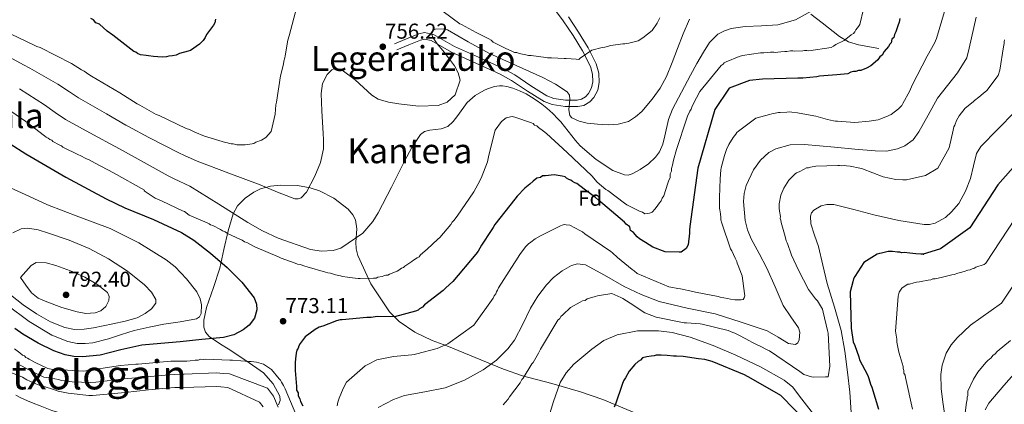
# Model space of a CAD drawing. Extents: x 580024 to 586887, y 747613 to 752322.
# Drawn here: x 580643 to 581100, y 749504 to 749683 of the extents above; entities that cross this region are included whole.
import ezdxf
from ezdxf.enums import TextEntityAlignment as Align

# ---------------------------------------------------------------- set-up
doc = ezdxf.new("R2010")
doc.units = 0
doc.header["$MEASUREMENT"] = 0
doc.linetypes.add('DGN Style 3', pattern=[118.902476, 84.93034, -33.972136])
for name, color, linetype in [('Nivel 11', 7, 'Continuous'), ('Nivel 21', 7, 'Continuous'), ('Nivel 35', 7, 'Continuous'), ('Nivel 37', 7, 'Continuous'), ('Nivel 4', 7, 'Continuous'), ('Nivel 41', 7, 'Continuous'), ('Nivel 45', 7, 'Continuous'), ('Nivel 5', 7, 'Continuous'), ('Nivel 57', 7, 'Continuous'), ('Nivel 7', 7, 'Continuous')]:
    doc.layers.add(name, color=color, linetype=linetype)
doc.styles.add('Style-arial', font='arial.shx', dxfattribs={"bigfont": 'arialbig.shx'})
doc.styles.add('Style-times', font='times.shx', dxfattribs={"bigfont": 'timesbig.shx'})
doc.styles.add('Style-timesi', font='timesi.shx', dxfattribs={"bigfont": 'timesibig.shx'})

# ---------------------------------------------------------------- blocks, each defined once
blk = doc.blocks.new('5PATER_3')
at = {"layer": 'Nivel 7', "linetype": 'Continuous', "lineweight": 0}
h = blk.add_hatch(color=53, dxfattribs=at)
edge = h.paths.add_edge_path()
edge.add_ellipse((0, 0), major_axis=(-1.06, -1.14), ratio=0.999422, start_angle=0, end_angle=360)

msp = doc.modelspace()

# ---------------------------------------------------------------- linework, layer by layer
at = {"layer": 'Nivel 11', "color": 142, "linetype": 'DGN Style 3', "lineweight": 13}
msp.add_polyline3d([(581010.372, 749685.088, 765.639), (581015.568, 749681.058, 766.71), (581023.613, 749674.68, 767.523), (581027.919, 749672.205, 768.058), (581032.519, 749670.737, 768.977), (581042.032, 749669.081, 771.342)], dxfattribs=at)
at = {"layer": 'Nivel 21', "color": 7, "linetype": 'Continuous', "lineweight": 0}
msp.add_polyline3d([(580817.004, 749671.29, 756.636), (580822.501, 749673.546, 757.262), (580828.227, 749675.895, 757.888), (580830.869, 749676.494, 758.126), (580835.121, 749675.688, 758.666), (580844.844, 749670.02, 760.392), (580856.027, 749665.057, 761.426), (580867.406, 749659.861, 761.365), (580872.864, 749656.825, 760.915), (580880.308, 749651.711, 760.007), (580887.798, 749647.157, 759.279), (580891.03, 749645.94, 759.099), (580896.435, 749645.089, 758.867), (580901.871, 749645.138, 758.584), (580903.906, 749645.506, 758.395), (580905.756, 749646.613, 758.166), (580907.138, 749648.124, 757.919), (580908.557, 749650.774, 757.481), (580909.129, 749653.584, 757.054), (580909.009, 749657.243, 756.778), (580907.962, 749660.814, 756.497), (580904.277, 749667.98, 754.4), (580899.977, 749675.109, 752.186), (580895.39, 749682.035, 751.497), (580890.347, 749688.644, 750.795)], dxfattribs=at)
at = {"layer": 'Nivel 21', "color": 7, "linetype": 'DGN Style 3', "lineweight": 0}
msp.add_polyline3d([(580818.13, 749668.546, 756.636), (580823.627, 749670.802, 757.262), (580829.124, 749673.057, 757.888), (580830.923, 749673.465, 758.126), (580834.068, 749672.869, 758.666), (580843.492, 749667.375, 760.392), (580854.809, 749662.353, 761.426), (580866.067, 749657.212, 761.365), (580871.3, 749654.301, 760.915), (580878.697, 749649.22, 760.007), (580886.494, 749644.479, 759.279), (580890.269, 749643.057, 759.099), (580896.216, 749642.121, 758.867), (580902.15, 749642.175, 758.584), (580904.965, 749642.684, 758.395), (580907.651, 749644.291, 758.166), (580909.577, 749646.397, 757.919), (580911.376, 749649.757, 757.481), (580912.105, 749653.333, 757.054), (580911.961, 749657.716, 756.778), (580910.729, 749661.919, 756.497), (580906.869, 749669.426, 754.4), (580902.484, 749676.695, 752.186), (580897.808, 749683.755, 751.497)], dxfattribs=at)
at = {"layer": 'Nivel 35', "color": 92, "linetype": 'DGN Style 3', "lineweight": 0}
msp.add_polyline3d([(580763.038, 749503.459, 768.401), (580763.855, 749505.459, 769.295), (580763.72, 749507.438, 769.966), (580760.683, 749513.177, 771.261), (580756.177, 749518.301, 772.184), (580747.983, 749524.106, 773.04), (580739.749, 749529.447, 773.847), (580736.213, 749531.731, 774.793), (580730.959, 749535.239, 777.047), (580729.14, 749537.271, 777.934), (580728.343, 749539.638, 778.283), (580728.425, 749542.845, 778.143), (580729.664, 749548.758, 777.364), (580732.893, 749557.979, 775.181), (580735.824, 749567.047, 772.184), (580737.753, 749575.735, 768.909), (580739.732, 749584.363, 765.53), (580742.015, 749592.313, 761.886), (580744.116, 749596.005, 760.036), (580747.587, 749599.58, 758.323), (580751.7, 749602.386, 757.198), (580754.786, 749603.842, 756.781), (580759.415, 749605.153, 756.604), (580764.043, 749605.631, 756.659), (580771.895, 749605.371, 756.948), (580777.785, 749604.319, 757.448), (580782.201, 749602.899, 758.008), (580788.826, 749599.528, 759.186), (580795.45, 749594.389, 760.818), (580797.693, 749591.739, 761.828), (580798.808, 749589.396, 762.983), (580799.424, 749585.261, 765.367), (580799.034, 749579.039, 768.981), (580799.138, 749575.95, 770.412), (580799.991, 749572.894, 771.352), (580806.056, 749559.646, 773.989), (580814.66, 749546.717, 776.619), (580819.171, 749542.246, 777.734), (580826.46, 749537.196, 779.434), (580834.481, 749533.457, 781.055), (580837.856, 749532.175, 781.378), (580841.216, 749530.889, 781.609), (580854.413, 749525.438, 783.505), (580867.619, 749520.049, 785.768), (580876.503, 749517.019, 787.509), (580890.032, 749513.358, 790.506), (580903.443, 749509.497, 793.807), (580913.747, 749505.922, 797.116), (580928.548, 749499.834, 803.222)], dxfattribs=at)
at = {"layer": 'Nivel 4', "color": 30, "linetype": 'Continuous', "lineweight": 30, "flags": 128}
for points, elevation in [([(580733.85, 749682.756), (580733.565, 749681.061), (580732.922, 749680.03), (580729.689, 749675.549), (580729.057, 749674.182), (580728.087, 749672.804), (580726.455, 749671.068), (580722.16, 749668.24), (580721.16, 749667.873), (580717.149, 749666.739), (580715.486, 749666.013), (580713.813, 749665.625), (580712.129, 749665.574), (580711.129, 749665.206), (580709.108, 749665.144), (580705.057, 749665.357), (580702.689, 749665.622), (580701.668, 749665.928), (580698.964, 749666.182), (580697.596, 749666.814), (580696.902, 749667.467), (580695.882, 749667.773), (580694.504, 749668.742), (580686.215, 749675.23), (580683.459, 749677.168), (580679.988, 749680.433), (580678.284, 749681.055), (580677.232, 749682.371), (580675.865, 749683.003)], 750), ([(581051.71, 749683.048), (581051.424, 749681.353), (581050.802, 749679.649), (581049.875, 749676.924), (581049.242, 749675.556), (581048.947, 749674.199), (581047.957, 749673.494), (581047.672, 749671.8), (581047.019, 749671.106), (581046.376, 749670.075), (581044.428, 749667.656), (581043.469, 749665.941), (581042.479, 749665.237), (581041.51, 749663.859), (581040.194, 749662.807), (581038.225, 749661.062), (581036.236, 749659.989), (581033.572, 749658.897), (581032.562, 749658.866), (581031.225, 749658.488), (581030.215, 749658.457), (581028.878, 749658.079), (581027.552, 749657.364), (581022.511, 749656.873), (581014.439, 749656.288), (581013.102, 749655.91), (581006.714, 749655.378), (581004.356, 749655.306), (580987.855, 749654.8), (580981.803, 749654.278), (580972.477, 749650.622), (580965.831, 749640.798), (580957.811, 749613.461), (580954.219, 749586.354), (580953.934, 749584.66), (580953.975, 749583.313), (580953.467, 749577.904), (580952.508, 749576.19), (580950.202, 749574.434), (580949.192, 749574.403), (580942.783, 749574.544)], 775), ([(580631.054, 749629.467), (580645.788, 749620.139), (580664.245, 749609.37), (580683.076, 749599.255), (580691.706, 749595.122), (580705.015, 749589.667), (580718.091, 749583.589), (580723.731, 749580.073), (580731.562, 749573.958), (580739.204, 749567.32), (580746.046, 749560.571), (580751.792, 749553.257), (580752.937, 749550.277), (580753.014, 749547.693), (580751.943, 749543.787), (580749.54, 749540.502), (580746.732, 749538.289), (580742.308, 749535.971), (580737.555, 749534.849), (580727.457, 749533.803), (580717.354, 749532.821), (580708.479, 749532.026), (580699.607, 749531.22), (580689.856, 749529.086), (580680.192, 749526.574), (580672.085, 749525.79), (580667.997, 749526.01), (580663.975, 749526.782), (580658.775, 749528.541), (580651.417, 749532.102), (580644.299, 749536.399), (580640.628, 749538.926)], 775), ([(581114.816, 749625.653), (581097.179, 749605.75), (581084.177, 749585.722), (581070.536, 749575.98), (581066.153, 749574.612), (581062.541, 749573.556), (581062.816, 749573.499), (581061.469, 749573.458), (581059.101, 749573.722), (581056.397, 749573.976), (581053.692, 749574.231), (581052.682, 749574.2), (581051.661, 749574.506), (581050.651, 749574.475), (581048.284, 749574.739), (581046.263, 749574.678), (581043.253, 749573.911), (581042.242, 749573.88), (581041.242, 749573.513), (581034.957, 749569.612), (581030.775, 749563.08), (581030.133, 749562.049), (581029.837, 749560.691), (581028.634, 749555.935), (581029.15, 749539.097)], 800), ([(580942.783, 749574.544), (580936.986, 749576.726), (580933.546, 749578.98), (580930.8, 749580.581), (580929.759, 749581.561), (580928.013, 749583.53), (580926.635, 749584.499), (580926.247, 749586.172), (580924.522, 749587.468), (580923.817, 749588.457), (580911.711, 749598.536), (580910.323, 749599.842), (580905.148, 749603.729), (580901.697, 749606.32), (580900.677, 749606.626), (580899.646, 749607.268), (580898.952, 749607.921), (580897.931, 749608.227), (580896.9, 749608.87), (580896.206, 749609.523), (580894.849, 749609.818), (580891.124, 749610.378), (580887.093, 749609.918), (580885.746, 749609.877), (580884.756, 749609.172), (580883.082, 749608.784), (580881.44, 749607.385), (580879.797, 749605.987), (580877.491, 749604.231), (580873.9, 749600.413), (580872.931, 749599.035), (580863.516, 749587.286), (580862.883, 749585.918), (580861.914, 749584.54), (580857.406, 749577.66), (580855.804, 749574.915), (580854.835, 749573.537), (580844.103, 749560.736), (580840.818, 749557.939), (580839.512, 749556.551), (580830.952, 749549.884), (580829.973, 749548.843), (580828.647, 749548.128), (580827.994, 749547.434), (580826.657, 749547.056), (580816.963, 749544.4), (580808.87, 749544.489), (580806.186, 749544.07), (580804.166, 749544.008), (580792.736, 749542.984), (580791.726, 749542.953), (580790.052, 749542.564), (580783.726, 749540.011), (580782.053, 749539.623), (580780.063, 749538.551), (580775.451, 749535.039), (580773.187, 749531.936), (580772.544, 749530.905), (580772.238, 749529.884), (580771.596, 749528.853), (580771.3, 749527.496), (580771.046, 749524.791), (580770.761, 749523.097), (580770.874, 749519.393), (580771.437, 749511.994), (580771.489, 749510.311), (580772.204, 749508.984), (580772.245, 749507.637), (580772.96, 749506.311), (580773.338, 749504.974), (580774.41, 749502.984)], 775), ([(581029.15, 749539.097), (581030.019, 749532.719), (581030.744, 749531.056), (581032.593, 749525.719), (581032.971, 749524.382), (581035.473, 749519.74), (581036.902, 749517.087), (581037.28, 749515.75), (581038.036, 749513.077), (581038.751, 749511.75), (581041.765, 749501.393)], 800), ([(581009.621, 749494.342), (580996.401, 749507.757), (580982.672, 749515.764), (580979.59, 749517.355), (580964.566, 749523.637), (580961.168, 749524.544), (580958.126, 749524.788), (580951.013, 749525.919), (580947.972, 749526.163), (580946.625, 749526.121), (580943.584, 749526.365), (580940.879, 749526.62), (580938.522, 749526.547), (580937.522, 749526.18), (580936.175, 749526.139), (580934.164, 749525.74), (580932.154, 749525.341), (580931.175, 749524.3), (580930.185, 749523.596), (580928.542, 749522.197), (580925.941, 749519.084), (580924.35, 749516.001), (580923.381, 749514.623), (580922.759, 749512.919), (580919.67, 749503.723), (580919.037, 749502.355)], 800)]:
    msp.add_lwpolyline(points, dxfattribs=dict(at, elevation=elevation))
at = {"layer": 'Nivel 5', "color": 30, "linetype": 'Continuous', "lineweight": 0, "flags": 128}
for points, elevation in [([(580771.616, 749688.479), (580767.977, 749674.977), (580767.508, 749673.024), (580766.144, 749665.758), (580766.001, 749664.697), (580765.516, 749663.272), (580765.383, 749661.859), (580763.965, 749656.353), (580762.225, 749644.142), (580761.911, 749642.899), (580761.512, 749638.658), (580759.647, 749630.496), (580757.264, 749627.78), (580755.189, 749626.483), (580752.575, 749625.522), (580751.711, 749624.967), (580750.837, 749624.764), (580747.679, 749624.315), (580743.801, 749624.373), (580742.024, 749624.847), (580741.144, 749624.82), (580740.258, 749624.969), (580739.368, 749625.294), (580738.482, 749625.443), (580728.703, 749628.315), (580724.238, 749630.293), (580721.735, 749631.45), (580720.135, 749631.929)], 755), ([(581010.773, 749686.638), (581003.175, 749682.454), (580995.113, 749680.168), (580987.464, 749679.696), (580979.809, 749679.347), (580973.364, 749678.35), (580970.237, 749677.396), (580967.232, 749675.79), (580963.299, 749671.972), (580960.438, 749667.477), (580957.403, 749662.112), (580954.424, 749656.721), (580950.218, 749648.858), (580946.097, 749640.961), (580944.283, 749636.138), (580942.603, 749628.493), (580941.573, 749624.694), (580940.011, 749621.04), (580938.291, 749618.547), (580934.998, 749615.516), (580931.1, 749612.839), (580927.425, 749610.808), (580925.562, 749610.277), (580923.777, 749610.324), (580918.403, 749612.338), (580910.655, 749617.461), (580903.278, 749623.792), (580901.085, 749626.342), (580894.204, 749634.956), (580892.893, 749636.473), (580890.571, 749638.867), (580887.669, 749641.451), (580885.432, 749643.224), (580882.857, 749645.076), (580880.567, 749646.563), (580878.07, 749648.007), (580875.028, 749649.497), (580871.871, 749650.69), (580869.159, 749651.402), (580867.118, 749651.714), (580865.678, 749651.758), (580864.461, 749651.645), (580863.424, 749651.438), (580862.045, 749651.033), (580860.215, 749650.334), (580858.507, 749649.547), (580854.455, 749647.318), (580850.671, 749643.932), (580846.358, 749637.992), (580844.206, 749635.186), (580841.684, 749632.831), (580838.664, 749631.704)], 765), ([(580940.216, 749683.421), (580939.059, 749680.919), (580936.697, 749677.499), (580932.399, 749674.019), (580930.148, 749672.717), (580925.779, 749671.526), (580924.025, 749671.296), (580922.968, 749671.264), (580917.527, 749670.569), (580914.732, 749669.778), (580913.506, 749669.564), (580908.609, 749668.357), (580903.26, 749664.67), (580902.577, 749663.944), (580901.34, 749664.082), (580896.747, 749664.47), (580895.866, 749664.443), (580889.865, 749664.788), (580888.105, 749664.734), (580887.219, 749664.883), (580880.492, 749665.911), (580879.26, 749665.873), (580878.017, 749666.188), (580874.827, 749666.795), (580873.754, 749667.29), (580872.698, 749667.258), (580871.802, 749667.759), (580868.409, 749669.241), (580862.86, 749672.067), (580861.953, 749672.92), (580860.875, 749673.592), (580854.969, 749676.582), (580848.161, 749680.25), (580847.27, 749680.576), (580839.518, 749686.329)], 755), ([(581087.186, 749683.606), (581083.94, 749669.318), (581082.765, 749664.717), (581078.472, 749657.875), (581069.186, 749646.022), (581064.892, 749638.196), (581060.597, 749630.37), (581057.917, 749626.662), (581054.102, 749623.828), (581050.671, 749622.419), (581045.484, 749621.419), (581040.255, 749621.466), (581030.801, 749622.31), (581021.349, 749623.178), (581014.369, 749623.845), (581007.389, 749624.513), (581000.706, 749624.362), (580994.059, 749622.519), (580990.869, 749620.792), (580987.006, 749617.249), (580983.788, 749612.69), (580980.341, 749605.367), (580979.436, 749601.665), (580979.13, 749597.923), (580979.927, 749589.179), (580981.015, 749584.823), (580982.656, 749580.587), (580986.319, 749573.751), (580989.942, 749567.066), (580993.764, 749558.373), (580997.522, 749549.679), (581001.105, 749544.397), (581004.711, 749539.327), (581005.264, 749537.248), (581004.962, 749533.63), (581004.267, 749532.24), (581003.187, 749531.528), (581000.045, 749531.92), (580995.186, 749534.921), (580990.132, 749537.823), (580978.073, 749541.917), (580965.928, 749545.716), (580952.862, 749548.447), (580939.851, 749551.437), (580931.592, 749554.745), (580923.601, 749558.516), (580914.6, 749563.718), (580905.674, 749568.539), (580902.018, 749568.946), (580899.156, 749568.187), (580894.877, 749565.83), (580890.878, 749562.624), (580887.543, 749559.22), (580883.625, 749553.949)], 785), ([(581034.889, 749687.376), (581033.169, 749680.276), (581032.491, 749679.374), (581031.308, 749677.752), (581030.807, 749676.855), (581030.124, 749676.13), (581029.089, 749675.393), (581025.82, 749672.826), (581022.001, 749670.948), (581020.967, 749670.211), (581019.751, 749669.645), (581009.402, 749668.095), (581008.517, 749668.244), (581007.461, 749668.212), (581006.586, 749668.009), (581002.889, 749667.896), (581002.004, 749668.045), (581000.947, 749668.013), (580999.192, 749667.783), (580998.312, 749667.756), (580996.381, 749667.52), (580994.973, 749667.477), (580994.098, 749667.274), (580993.213, 749667.423), (580991.628, 749667.375), (580988.465, 749667.102), (580987.057, 749667.059), (580978.634, 749665.92), (580977.066, 749665.343), (580970.975, 749662.866), (580970.106, 749662.487), (580969.599, 749661.767), (580968.735, 749661.212), (580958.886, 749649.105), (580957.212, 749646.235), (580955.218, 749642.297), (580954.733, 749640.873), (580954.232, 749639.977), (580953.07, 749637.65), (580952.745, 749636.759), (580947.906, 749622.163), (580946.648, 749617.191), (580946.19, 749614.886), (580945.711, 749613.286), (580945.572, 749612.048), (580945.082, 749610.8), (580944.954, 749609.21), (580944.304, 749607.428)], 770), ([(581072.455, 749686.236), (581068.783, 749673.789), (581067.791, 749671.645), (581064.454, 749665.552), (581057.465, 749652.123), (581056.313, 749649.445), (581053.147, 749643.533), (581052.645, 749642.637), (581051.11, 749641.004), (581047.664, 749638.432), (581045.232, 749637.3), (581042.443, 749636.334), (581041.573, 749635.955), (581040.523, 749635.746), (581037.541, 749635.303), (581030.862, 749634.746), (581022.738, 749635.378), (581021.858, 749635.351), (581020.972, 749635.5), (581018.134, 749636.118), (581012.623, 749637.711), (581005.005, 749639.064), (581004.12, 749639.213), (581001.468, 749639.484), (581000.583, 749639.633), (580999.174, 749639.59), (580996.187, 749639.323), (580995.307, 749639.296), (580992.331, 749638.676)], 780), ([(580953.979, 749682.785), (580951.137, 749675.929), (580948.409, 749669.047), (580945.891, 749662.536), (580943.345, 749656.03), (580940.357, 749650.644), (580936.616, 749645.604), (580931.81, 749639.778), (580929.001, 749637.288), (580925.657, 749635.225), (580920.948, 749633.884), (580916.189, 749633.702), (580911.333, 749633.912), (580906.475, 749634.462), (580902.818, 749635.294), (580899.353, 749636.887), (580898.348, 749637.953), (580897.922, 749640.64), (580898.449, 749645.37), (580898.276, 749647.452), (580897.221, 749648.979), (580891.724, 749652.58), (580885.915, 749655.681), (580873.464, 749661.218), (580861.085, 749666.726), (580851.24, 749672.243), (580841.542, 749677.757), (580839.514, 749678.273), (580836.062, 749678.022), (580834.78, 749677.415), (580834.181, 749676.475), (580834.556, 749674.454), (580836.764, 749671.266), (580839.369, 749668.176), (580842.136, 749664.771), (580844.871, 749661.12), (580846.623, 749657.747), (580847.545, 749654.33), (580845.11, 749647.56)], 760), ([(580720.135, 749631.929), (580707.619, 749637.889), (580706.194, 749638.374), (580698.661, 749642.725), (580697.407, 749643.391), (580689.324, 749648.43), (580676.22, 749656.31), (580674.966, 749656.976), (580672.805, 749658.496), (580671.552, 749659.162), (580666.878, 749662.191), (580652.382, 749669.5), (580650.782, 749669.98), (580649.528, 749670.646), (580635.4, 749677.438)], 755), ([(581100.341, 749673.17), (581100.192, 749672.284), (581100.219, 749671.404), (581099.916, 749669.809), (581098.132, 749659.006), (581097.327, 749656.515), (581092.075, 749649.658), (581090.358, 749648.196), (581088.47, 749646.553), (581086.406, 749644.904), (581085.718, 749644.354), (581082.108, 749641.424), (581079.223, 749637.812), (581078.055, 749635.662)], 790), ([(580845.11, 749647.56), (580841.502, 749644.136), (580837.334, 749642.565), (580828.152, 749642.346), (580818.983, 749643.413), (580814.142, 749644.198), (580809.402, 749645.586), (580806.404, 749647.385), (580802.6, 749651.038), (580798.73, 749654.598), (580793.257, 749658.626), (580790.408, 749659.778), (580789.072, 749659.758), (580787.841, 749659.198), (580785.695, 749657.034), (580783.539, 749652.776), (580782.894, 749648.123), (580783.282, 749640.206), (580783.731, 749632.29), (580783.905, 749629.564), (580784.075, 749626.839), (580783.957, 749622.513), (580782.568, 749616.137), (580780.015, 749609.799), (580776.149, 749602.319), (580773.638, 749599.706), (580772.207, 749599.157), (580770.646, 749599.293), (580762.64, 749602.363), (580754.593, 749605.673), (580739.95, 749611.214), (580725.308, 749616.754), (580719.43, 749619.44), (580716.756, 749620.678), (580702.793, 749627.755), (580693.08, 749633.063), (580692.177, 749633.543), (580683.262, 749638.706), (580670.166, 749646.243), (580666.08, 749648.935), (580660.626, 749652.544), (580647.549, 749659.915), (580644.644, 749661.45), (580631.231, 749668.765)], 760), ([(580838.664, 749631.704), (580833.357, 749631.185), (580830.961, 749630.547), (580829.112, 749629.098), (580825.104, 749623.038), (580821.562, 749616.71), (580815.556, 749604.715), (580809.434, 749592.728), (580806.905, 749588.684), (580802.316, 749583.282), (580791.975, 749576.278), (580788.421, 749575.256), (580783.04, 749574.838), (580777.886, 749575.728), (580762.992, 749581.011), (580755.713, 749584.327), (580748.783, 749588.228), (580735.348, 749596.711), (580721.912, 749605.194), (580714.622, 749608.586), (580711.777, 749609.907), (580697.968, 749617.621), (580687.499, 749623.4), (580686.946, 749623.694), (580677.2, 749628.982), (580664.113, 749636.177), (580659.355, 749639.373), (580654.375, 749642.897), (580642.717, 749650.33)], 765), ([(580700.837, 749603.25), (580686.407, 749611.339), (580677.988, 749615.839), (580674.765, 749617.502), (580673.874, 749617.827), (580671.009, 749619.325), (580670.118, 749619.65), (580662.958, 749623.307), (580662.238, 749623.814), (580661.166, 749624.31), (580658.301, 749625.808), (580657.751, 749626.496), (580656.86, 749626.821), (580656.134, 749627.503), (580655.243, 749627.829), (580654.342, 749628.506), (580645.682, 749635.112), (580638.836, 749640.013)], 770), ([(580944.304, 749607.428), (580943.979, 749606.537), (580942.045, 749600.664), (580941.373, 749599.586), (580940.882, 749598.338), (580940.029, 749597.43), (580939.357, 749596.353), (580938.003, 749594.549), (580936.638, 749593.098), (580935.422, 749592.532), (580933.315, 749592.291), (580932.237, 749592.963), (580930.813, 749593.448), (580924.906, 749596.439), (580923.823, 749597.287), (580916.071, 749603.04), (580915.174, 749603.541), (580911.194, 749606.943), (580908.638, 749609.861), (580897.203, 749620.787), (580887.593, 749629.655), (580886.152, 749630.668), (580883.81, 749632.359), (580883.079, 749633.217), (580882.012, 749633.537), (580881.462, 749634.225), (580880.571, 749634.55), (580872.916, 749637.135), (580871.673, 749637.449), (580870.792, 749637.422), (580868.872, 749636.835), (580866.632, 749635.181), (580863.758, 749631.216), (580861.552, 749622.691), (580860.615, 749618.786), (580860.157, 749616.482), (580857.22, 749608.815), (580855.722, 749605.95), (580853.888, 749602.546), (580846.13, 749591.208), (580844.605, 749589.223), (580843.752, 749588.316), (580843.08, 749587.238), (580837.977, 749581.268), (580837.118, 749580.537), (580832.153, 749575.804), (580829.06, 749573.242), (580828.383, 749572.34), (580827.519, 749571.785), (580825.791, 749570.675), (580825.103, 749570.126), (580821.823, 749567.911), (580821.135, 749567.361), (580820.266, 749566.982), (580819.06, 749566.064), (580818.191, 749565.685), (580814.713, 749564.169), (580813.844, 749563.79), (580812.964, 749563.763), (580812.094, 749563.384), (580811.22, 749563.181), (580809.294, 749562.77), (580808.425, 749562.391), (580807.192, 749562.353), (580801.031, 749562.165), (580800.151, 749562.138), (580796.081, 749562.718), (580795.195, 749562.867), (580792.896, 749563.149), (580791.829, 749563.469), (580789.524, 749563.927), (580787.209, 749564.737), (580785.971, 749564.875), (580784.904, 749565.195), (580776.374, 749567.577), (580775.307, 749567.896), (580773.168, 749568.712), (580771.93, 749568.85), (580770.858, 749569.346), (580764.269, 749571.611), (580763.373, 749572.112), (580752.126, 749576.878), (580748.365, 749578.877), (580747.298, 749579.197), (580746.215, 749580.045), (580745.142, 749580.54), (580739.423, 749583.184), (580738.345, 749583.856), (580737.097, 749584.347), (580736.195, 749585.024), (580732.615, 749586.852), (580731.548, 749587.172), (580730.828, 749587.679), (580729.937, 749588.004), (580721.545, 749591.623), (580719.379, 749593.319), (580718.488, 749593.644), (580709.013, 749598.111), (580705.795, 749599.599), (580700.759, 749602.968), (580700.837, 749603.25)], 770), ([(580992.331, 749638.676), (580991.104, 749638.462), (580984.815, 749636.684), (580976.719, 749630.622), (580976.032, 749630.072), (580975.525, 749629.352), (580974.341, 749627.73), (580972.326, 749624.496), (580971.164, 749622.17), (580970.194, 749619.321), (580968.782, 749613.64), (580968.633, 749612.754), (580968.234, 749608.513), (580967.97, 749599.872), (580968.002, 749598.815), (580967.912, 749595.993), (580967.945, 749594.937), (580968.148, 749594.062), (580968.378, 749592.307), (580968.608, 749590.553), (580968.64, 749589.496), (580969.04, 749587.923), (580973.104, 749576.066), (580973.664, 749575.026), (580975.175, 749571.724), (580975.927, 749570.161), (580976.13, 749569.287), (580976.691, 749568.247), (580978.223, 749564.241), (580978.426, 749563.366), (580979.554, 749555.296), (580979.768, 749554.069), (580979.443, 749553.178), (580978.936, 749552.458), (580978.061, 749552.255), (580977.005, 749552.222), (580975.063, 749552.339), (580973.116, 749552.632), (580971.697, 749552.941), (580968.331, 749553.542), (580967.264, 749553.862), (580956.808, 749555.833), (580955.565, 749556.147), (580949.889, 749557.383), (580948.651, 749557.521), (580945.285, 749558.123), (580944.399, 749558.272), (580929.76, 749564.519), (580928.314, 749565.709), (580927.412, 749566.386), (580920.545, 749571.99), (580918.187, 749574.208), (580917.466, 749574.715), (580905.408, 749582.98), (580904.325, 749583.827), (580903.071, 749584.494), (580898.413, 749586.994), (580896.648, 749587.116), (580895.762, 749587.265), (580894.887, 749587.062), (580894.018, 749586.683), (580885.17, 749582.184), (580882.396, 749580.689), (580880.332, 749579.04), (580879.298, 749578.304), (580877.757, 749576.847), (580875.218, 749573.422), (580873.374, 749570.37), (580872.696, 749569.468), (580865.301, 749557.789), (580864.805, 749556.716), (580864.299, 749555.996), (580863.974, 749555.105), (580863.297, 749554.204), (580862.801, 749553.131), (580853.848, 749540.523), (580841.779, 749531.872), (580836.739, 749529.604), (580827.298, 749527.2), (580826.076, 749526.811), (580825.02, 749526.778), (580816.587, 749525.992), (580808.708, 749524.341), (580804.543, 749522.275), (580803.332, 749521.533), (580794.751, 749514.046), (580793.083, 749511), (580791.281, 749506.54), (580790.631, 749504.758), (580790.333, 749502.987)], 780), ([(581105.057, 749639.714), (581097.204, 749631.606), (581089.352, 749623.498), (581087.342, 749620.3), (581085.928, 749614.543), (581084.518, 749608.725), (581082.209, 749602.833), (581079.059, 749597.105), (581075.748, 749593.141), (581072.865, 749590.599), (581068.082, 749587.948), (581065.552, 749587.322), (581062.974, 749587.274), (581051.262, 749589.204), (581039.576, 749591.844), (581030.329, 749594.299), (581021.107, 749596.565), (581017.79, 749596.573), (581015.149, 749595.917), (581011.779, 749593.997), (581010.681, 749592.667), (581010.173, 749591.12), (581010.413, 749587.643), (581012.146, 749582.407), (581013.949, 749577.14), (581015.955, 749568.473), (581018.003, 749559.82), (581021.318, 749548.934), (581024.486, 749537.994), (581026.113, 749528.373), (581027.367, 749518.7), (581028.48, 749509.312), (581029.176, 749499.903)], 795), ([(581078.055, 749635.662), (581077.24, 749633.523), (581076.739, 749632.626), (581076.43, 749631.207), (581074.571, 749622.869), (581069.394, 749613.548), (581063.687, 749610.026), (581054.763, 749607.991), (581053.174, 749608.118), (581049.824, 749608.192), (581043.971, 749609.422), (581034.342, 749613.18), (581033.099, 749613.494), (581028.665, 749614.416), (581026.9, 749614.538), (581026.014, 749614.687), (581024.606, 749614.644), (581023.72, 749614.793), (581022.84, 749614.766), (581012.63, 749614.454), (581010.177, 749614.026), (581009.307, 749613.647), (581008.427, 749613.62), (581007.211, 749613.054), (581004.96, 749611.752), (581003.739, 749611.362), (581003.051, 749610.813), (581000.144, 749607.904), (580997.793, 749604.132), (580996.482, 749600.921), (580995.726, 749596.845), (580995.609, 749594.903), (580995.828, 749593.5), (580996.256, 749591.047), (580996.106, 749590.161), (580996.485, 749589.292), (580996.518, 749588.235), (580998.478, 749581.776), (580998.894, 749579.674), (580999.449, 749578.81), (580999.652, 749577.936), (581001.008, 749573.925), (581001.387, 749573.055), (581004.596, 749566.105), (581009.277, 749557.086), (581012.58, 749552.783), (581013.492, 749551.753), (581015.723, 749547.945), (581016.119, 749546.548), (581018.143, 749537.976), (581018.357, 749536.749), (581019.178, 749521.445), (581018.448, 749516.489), (581017.216, 749516.452), (581011.759, 749516.285), (581010.697, 749516.428), (581007.139, 749517.553), (581005.336, 749518.907), (580991.122, 749528.515), (580990.049, 749529.011), (580986.827, 749530.674), (580985.755, 749531.17), (580982.89, 749532.668), (580981.817, 749533.164), (580977.517, 749535.499), (580975.009, 749536.832), (580974.118, 749537.157), (580971.979, 749537.973), (580959.906, 749540.951), (580959.021, 749541.1), (580952.662, 749541.61), (580951.606, 749541.578), (580938.488, 749544.171), (580933.313, 749546.304), (580926.484, 749550.676), (580923.069, 749552.862), (580922.173, 749553.363), (580917.888, 749555.17), (580911.226, 749554.085), (580910.175, 749553.877), (580906.511, 749552.707), (580905.476, 749551.971), (580904.249, 749551.757), (580903.209, 749551.197), (580898.703, 749548.768), (580895.108, 749545.31), (580894.25, 749544.579), (580893.749, 749543.683), (580892.895, 749542.776), (580884.85, 749529.315), (580883.848, 749527.522), (580881.336, 749523.216), (580880.83, 749522.496), (580876.804, 749515.853), (580876.117, 749515.304), (580875.285, 749513.693), (580870.374, 749507.199), (580869.702, 749506.121), (580868.342, 749504.494), (580867.494, 749503.411)], 790), ([(580635.124, 749605.893), (580645.488, 749601.188), (580655.851, 749596.484), (580670.316, 749590.816), (580684.91, 749585.392), (580698.164, 749578.802), (580710.904, 749570.858), (580715.047, 749567.655), (580720.416, 749562.02), (580725.103, 749555.964), (580726.67, 749552.808), (580727.358, 749549.928), (580727.166, 749545.861), (580726.353, 749544.353), (580724.958, 749543.449), (580717.427, 749542.066), (580709.878, 749541.05), (580702.955, 749539.57), (580696.053, 749537.983), (580690.102, 749536.114), (580684.19, 749534.096), (580676.929, 749532.312), (580673.246, 749531.915), (580669.628, 749532.065), (580665.193, 749532.974), (580657.785, 749535.835), (580647.216, 749542.275), (580636.837, 749549.914)], 780), ([(581105.292, 749590.113), (581091.716, 749569.301), (581090.852, 749568.746), (581087.017, 749567.395), (581086.153, 749566.84), (581085.278, 749566.637), (581084.409, 749566.258), (581083.358, 749566.05), (581081.614, 749565.468), (581079.864, 749565.062), (581078.643, 749564.672), (581076.898, 749564.09), (581075.848, 749563.882), (581071.474, 749562.867), (581068.151, 749562.06), (581067.095, 749562.028), (581066.049, 749561.644), (581064.822, 749561.43), (581061.67, 749560.805), (581060.795, 749560.602), (581059.387, 749560.559), (581058.165, 749560.169), (581056.245, 749559.581), (581055.365, 749559.555), (581054.154, 749558.813), (581052.602, 749557.708), (581051.424, 749555.91), (581050.955, 749553.957), (581049.691, 749537.708), (581049.894, 749536.834), (581050.129, 749534.903), (581050.332, 749534.028), (581050.375, 749532.62), (581051.225, 749527.888), (581051.812, 749525.968), (581053.19, 749521.253), (581053.217, 749520.373), (581053.596, 749519.503), (581053.633, 749518.271), (581054.194, 749517.231), (581054.402, 749516.18), (581057.671, 749501.48)], 805), ([(580639.734, 749583.45), (580643.505, 749585.358), (580646.639, 749585.635), (580651.496, 749584.801), (580656.255, 749583.281), (580665.791, 749579.976), (580675.151, 749576.107), (580684.199, 749571.356), (580692.918, 749565.551), (580700.833, 749559.182), (580704.061, 749555.8), (580706.183, 749552.389), (580706.105, 749550.766), (580704.068, 749548.16), (580701.096, 749545.891), (580697.384, 749543.969), (580691.794, 749542.359), (580686.087, 749541.202), (580677.21, 749539.21), (580672.769, 749538.594), (580668.372, 749538.546), (580663.79, 749539.376), (580657.14, 749542.073), (580650.708, 749545.758), (580644.451, 749549.926), (580638.633, 749554.55)], 785), ([(580643.32, 749562.623), (580645.789, 749565.43), (580648.258, 749568.236), (580650.605, 749569.607), (580655.17, 749569.497), (580659.711, 749568.234), (580666.44, 749565.822), (580673.091, 749562.829), (580678.775, 749559.54), (580683.703, 749555.754), (580684.51, 749553.83), (580684.26, 749551.965), (580682.85, 749549.164), (580680.617, 749547.202), (580677.865, 749546.242), (580673.644, 749545.971), (580669.533, 749546.686), (580662.468, 749548.723), (580655.47, 749551.366), (580651.507, 749553.042), (580648.294, 749555.551), (580645.807, 749559.087), (580643.32, 749562.623)], 790), ([(581110.258, 749567.766), (581098.925, 749550.767), (581084.491, 749540.536), (581078.326, 749534.598), (581075.573, 749531.319), (581073.261, 749527.506), (581071.356, 749521.893), (581070.803, 749517.601), (581070.937, 749511.127), (581071.668, 749504.727), (581073.374, 749493.391)], 810), ([(580883.625, 749553.949), (580880.214, 749548.378), (580876.594, 749540.904), (580872.74, 749533.525), (580869.66, 749529.523), (580864.325, 749524.25), (580858.186, 749519.688), (580849.535, 749514.932), (580840.468, 749511.393), (580831.062, 749509.554), (580821.548, 749507.819), (580816.466, 749506.011), (580809.378, 749502.24)], 785), ([(580945.999, 749537.081), (580939.572, 749537.904), (580929.858, 749537.821), (580920.412, 749536.042), (580914.286, 749533.326), (580908.636, 749529.338), (580900.311, 749522.315), (580896.784, 749518.407), (580893.955, 749513.912), (580890.781, 749504.954), (580887.986, 749495.933)], 795), ([(581011.578, 749499.188), (581005.138, 749507.542), (581001.952, 749511.657), (580998.055, 749514.984), (580986.992, 749521.167), (580975.498, 749526.627), (580964.961, 749531.078), (580954.275, 749534.964), (580945.999, 749537.081)], 795), ([(581103.172, 749533.337), (581096.986, 749528.214), (581095.962, 749527.126), (581094.927, 749526.389), (581094.08, 749525.306), (581092.533, 749524.025), (581091.68, 749523.118), (581087.942, 749518.599), (581085.926, 749515.366), (581083.277, 749509.822), (581083.336, 749507.886), (581083.011, 749506.995), (581083.043, 749505.939)], 815), ([(580640.455, 749529.586), (580642.979, 749527.725), (580644.249, 749526.53), (580645.139, 749526.205), (580645.689, 749525.517), (580646.58, 749525.192), (580647.3, 749524.686), (580649.989, 749523.182), (580655.89, 749520.368), (580657.485, 749520.064), (580672.667, 749519.119), (580688.627, 749521.546), (580689.678, 749521.754), (580696.884, 749522.327), (580697.94, 749522.36), (580713.052, 749523.703), (580716.573, 749523.811)], 770), ([(580641.345, 749522.879), (580645.671, 749520.506), (580648.264, 749519.088), (580652.187, 749517.239), (580654.132, 749516.411), (580657.574, 749515.832), (580660.838, 749515.206), (580662.347, 749514.763), (580667.18, 749514.13), (580675.997, 749513.82), (580678.281, 749513.999), (580691.412, 749515.505), (580701.891, 749516.551), (580710.513, 749517.337), (580714.826, 749517.649), (580719.299, 749517.679), (580734.291, 749518.283), (580737.374, 749518.098), (580740.311, 749517.901), (580757.981, 749511.166), (580760.71, 749507.484), (580762.959, 749502.457)], 765), ([(580716.573, 749523.811), (580720.451, 749523.753), (580722.03, 749523.978), (580724.313, 749524.224), (580725.721, 749524.267), (580726.943, 749524.657), (580728.356, 749524.524), (580729.407, 749524.732), (580740.524, 749524.192), (580741.757, 749524.229), (580749.529, 749523.586), (580750.409, 749523.613), (580752.884, 749523.337), (580756.085, 749522.377), (580758.059, 749521.205), (580759.863, 749519.85), (580763.342, 749515.552), (580764.068, 749514.869), (580764.447, 749514), (580765.375, 749512.442), (580766.128, 749510.88), (580772.39, 749496.271)], 770), ([(580639.288, 749518.431), (580644.125, 749516.269), (580646.226, 749515.144), (580650.333, 749513.227), (580652.642, 749512.326), (580654.723, 749511.783), (580658.051, 749510.729), (580660.764, 749509.863), (580665.402, 749508.909), (580674.948, 749507.854), (580676.711, 749507.787), (580691.892, 749509.156), (580702.746, 749510.468), (580711.097, 749511.248), (580715.011, 749511.547)], 760), ([(581106.955, 749520.432), (581099.965, 749512.411), (581093, 749504.323), (581091.341, 749501.122)], 820), ([(580715.011, 749511.547), (580718.481, 749511.599), (580734.341, 749512.07), (580736.325, 749511.902), (580739.561, 749511.593), (580754.228, 749504.793), (580756.047, 749502.525)], 760), ([(580641.04, 749508.029), (580643.162, 749506.945), (580646.492, 749505.29), (580649.104, 749504.215), (580652.404, 749503.031), (580657.787, 749500.877), (580661.461, 749499.774)], 755), ([(581083.043, 749505.939), (581082.734, 749504.52), (581082, 749499.74)], 815)]:
    msp.add_lwpolyline(points, dxfattribs=dict(at, elevation=elevation))
at = {"layer": 'Nivel 57', "color": 92, "linetype": 'DGN Style 3', "lineweight": 0}
msp.add_polyline3d([(580763.038, 749503.459, 768.401), (580763.855, 749505.459, 769.295), (580763.72, 749507.438, 769.966), (580760.683, 749513.177, 771.261), (580756.177, 749518.301, 772.184), (580747.983, 749524.106, 773.04), (580739.749, 749529.447, 773.847), (580736.213, 749531.731, 774.793), (580730.959, 749535.239, 777.047), (580729.14, 749537.271, 777.934), (580728.343, 749539.638, 778.283), (580728.425, 749542.845, 778.143), (580729.664, 749548.758, 777.364), (580732.893, 749557.979, 775.181), (580735.824, 749567.047, 772.184), (580737.753, 749575.735, 768.909), (580739.732, 749584.363, 765.53), (580742.015, 749592.313, 761.886), (580744.116, 749596.005, 760.036), (580747.587, 749599.58, 758.323), (580751.7, 749602.386, 757.198), (580754.786, 749603.842, 756.781), (580759.415, 749605.153, 756.604), (580764.043, 749605.631, 756.659), (580771.895, 749605.371, 756.948), (580777.785, 749604.319, 757.448), (580782.201, 749602.899, 758.008), (580788.826, 749599.528, 759.186), (580795.45, 749594.389, 760.818), (580797.693, 749591.739, 761.828), (580798.808, 749589.396, 762.983), (580799.424, 749585.261, 765.367), (580799.034, 749579.039, 768.981), (580799.138, 749575.95, 770.412), (580799.991, 749572.894, 771.352), (580806.056, 749559.646, 773.989), (580814.66, 749546.717, 776.619), (580819.171, 749542.246, 777.734), (580826.46, 749537.196, 779.434), (580834.481, 749533.457, 781.055), (580837.856, 749532.175, 781.378), (580841.216, 749530.889, 781.609), (580854.413, 749525.438, 783.505), (580867.619, 749520.049, 785.768), (580876.503, 749517.019, 787.509), (580890.032, 749513.358, 790.506), (580903.443, 749509.497, 793.807), (580913.747, 749505.922, 797.116), (580928.548, 749499.834, 803.222)], dxfattribs=at)

# ---------------------------------------------------------------- block references
at = {"layer": 'Nivel 7', "color": 53, "linetype": 'Continuous', "lineweight": 0}
for p in [(580811.536, 749669.923, 756.216), (580664.417, 749554.59, 792.399), (580765.225, 749542.347, 773.111)]:
    msp.add_blockref('5PATER_3', p, dxfattribs=at)

# ---------------------------------------------------------------- texts
at = {"layer": 'Nivel 37', "color": 92, "linetype": 'Continuous', "lineweight": 0, "style": 'Style-arial'}
msp.add_text('Fd', height=7, dxfattribs=at).set_placement((580907.899, 749599.495, 775.497), align=Align.MIDDLE_CENTER)
at = {"layer": 'Nivel 41', "color": 7, "linetype": 'Continuous', "lineweight": 0, "style": 'Style-arial'}
for s, p in [('756.22', (580812.568, 749673.673, 756.216)), ('792.40', (580665.378, 749558.34, 792.399)), ('773.11', (580766.328, 749546.097, 773.111))]:
    msp.add_text(s, height=7, dxfattribs=at).set_placement(p)
at = {"layer": 'Nivel 45', "color": 7, "linetype": 'Continuous', "lineweight": 0, "style": 'Style-times'}
for s, p in [('Legeraitzuko', (580825.658, 749664.466, 757.642)), ('Otxolako Itzala', (580599.055, 749637.862, 775.061)), ('Kantera', (580824.111, 749621.54, 764.988))]:
    msp.add_text(s, height=11.5, dxfattribs=at).set_placement(p, align=Align.MIDDLE_CENTER)
at = {"layer": 'Nivel 45', "color": 7, "linetype": 'Continuous', "lineweight": 0, "style": 'Style-timesi', "width": 1.007408}
msp.add_text('Otxologain', height=13.5, dxfattribs=at).set_placement((580672.927, 749517.415, 773.402), align=Align.MIDDLE_CENTER)

doc.saveas('drawing.dxf')
